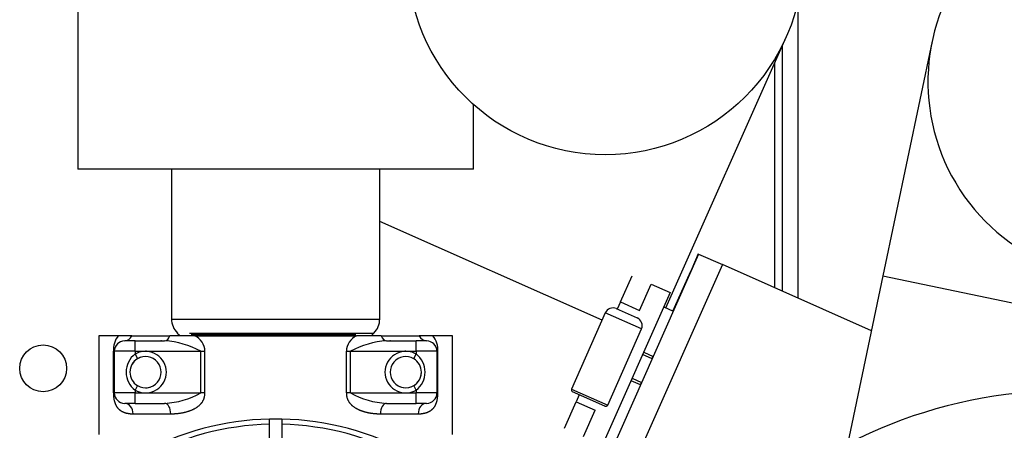
# Model space of a CAD drawing. Units: millimetres. Extents: x 53 to 820, y 16 to 564.
# Drawn here: x 554 to 564, y 115 to 119 of the extents above; entities that cross this region are included whole.
import ezdxf

# ---------------------------------------------------------------- set-up
doc = ezdxf.new("R2010")
doc.units = ezdxf.units.MM
doc.layers.add('Componenti', color=7, linetype='Continuous')

msp = doc.modelspace()

# ---------------------------------------------------------------- linework, layer by layer
at = {"layer": 'Componenti', "color": 2, "linetype": 'Continuous'}
for p, q in [((554.6168, 120.5404), (554.6168, 117.6685)), ((561.5536, 119.2768), (561.5536, 116.4262)), ((560.2834, 116.3314), (561.44, 118.9382)), ((562.8479, 118.8991), (562.3739, 116.6415)), ((561.4031, 118.8552), (561.4031, 116.493)), ((561.3279, 118.6856), (561.3279, 116.5264)), ((558.4281, 117.6685), (558.4281, 118.2903)), ((558.4281, 117.6685), (554.6168, 117.6685)), ((555.5195, 117.6685), (555.5195, 116.2243)), ((557.5254, 116.2243), (557.5254, 117.6685)), ((559.6678, 116.2133), (557.5254, 117.1638)), ((560.5976, 116.8504), (559.5807, 114.5584)), ((560.5951, 116.8515), (560.5217, 116.6865)), ((560.5951, 116.8515), (560.5976, 116.8504)), ((560.5976, 116.8504), (560.827, 116.7486)), ((560.827, 116.7486), (559.8102, 114.4566)), ((560.3509, 116.3015), (560.5217, 116.6865)), ((562.2627, 116.1116), (560.827, 116.7486)), ((559.8443, 116.3891), (559.9561, 116.6412)), ((562.3739, 116.6415), (562.0325, 115.0154)), ((562.3739, 116.6415), (566.1038, 115.8583)), ((560.0276, 116.3077), (560.1395, 116.5599)), ((560.1395, 116.5599), (560.3229, 116.4785)), ((560.3229, 116.4785), (559.6721, 115.0117)), ((559.8048, 116.3243), (560.0065, 116.2348)), ((559.8443, 116.3891), (559.8138, 116.3203)), ((559.8443, 116.3891), (560.0276, 116.3077)), ((560.2618, 116.341), (560.3535, 116.3003)), ((555.5195, 116.2243), (557.5254, 116.2243)), ((559.6989, 116.2835), (559.3735, 115.5501)), ((560.0473, 116.129), (559.6989, 116.2835)), ((559.7219, 115.3955), (560.0473, 116.129)), ((555.0063, 116.0637), (554.8174, 116.0637)), ((554.8174, 116.0637), (554.8174, 115.1109)), ((555.1381, 116.0637), (555.0063, 116.0637)), ((555.1381, 116.0637), (555.5042, 116.0637)), ((555.7425, 116.0637), (555.5042, 116.0637)), ((555.5753, 116.0895), (555.5904, 116.0744)), ((555.6934, 116.0895), (557.4696, 116.0895)), ((555.7078, 116.0744), (557.2948, 116.0744)), ((555.7425, 116.0637), (557.3024, 116.0637)), ((557.5407, 116.0637), (557.3024, 116.0637)), ((557.4545, 116.0744), (557.4696, 116.0895)), ((557.5407, 116.0637), (557.9068, 116.0637)), ((558.0386, 116.0637), (557.9068, 116.0637)), ((558.2275, 116.0637), (558.0386, 116.0637)), ((558.2275, 115.1109), (558.2275, 116.0637)), ((555.1685, 116.0136), (555.0682, 116.0136)), ((555.1685, 116.0136), (555.4528, 116.0136)), ((555.1685, 115.9133), (555.1685, 116.0136)), ((557.5922, 116.0136), (557.8765, 116.0136)), ((557.9768, 116.0136), (557.8765, 116.0136)), ((557.8765, 115.9133), (557.8765, 116.0136)), ((554.9595, 115.5121), (554.9595, 115.9133)), ((554.9595, 115.9133), (554.9679, 115.9133)), ((554.9679, 115.9133), (554.9679, 115.5121)), ((555.1685, 115.9133), (554.9679, 115.9133)), ((555.1685, 115.9133), (555.1685, 115.8876)), ((555.1685, 115.9133), (555.2689, 115.9133)), ((555.1685, 115.8876), (555.1914, 115.8418)), ((555.2689, 115.9133), (555.801, 115.9133)), ((555.801, 115.9133), (555.841, 115.9133)), ((555.801, 115.5121), (555.801, 115.9133)), ((555.841, 115.5121), (555.841, 115.9133)), ((557.2039, 115.5121), (557.2039, 115.9133)), ((557.2039, 115.9133), (557.244, 115.9133)), ((557.244, 115.5121), (557.244, 115.9133)), ((557.244, 115.9133), (557.7762, 115.9133)), ((557.7762, 115.9133), (557.8765, 115.9133)), ((557.8535, 115.8418), (557.8765, 115.8876)), ((558.077, 115.9133), (557.8765, 115.9133)), ((557.8765, 115.9133), (557.8765, 115.8876)), ((558.077, 115.9133), (558.077, 115.5121)), ((558.077, 115.9133), (558.0854, 115.9133)), ((558.0854, 115.5121), (558.0854, 115.9133)), ((560.15, 115.842), (560.0585, 115.8826)), ((560.0686, 115.9055), (560.1602, 115.8649)), ((559.9568, 115.6534), (560.0483, 115.6128)), ((555.1914, 115.5837), (555.1685, 115.5379)), ((557.8765, 115.5378), (557.8535, 115.5837)), ((559.3735, 115.5501), (559.7219, 115.3955)), ((560.0381, 115.5899), (559.9466, 115.6305)), ((554.9679, 115.5121), (554.9595, 115.5121)), ((555.1685, 115.5121), (554.9679, 115.5121)), ((555.1685, 115.5379), (555.1685, 115.5121)), ((555.1685, 115.5121), (555.2686, 115.5121)), ((555.1685, 115.4118), (555.1685, 115.5121)), ((555.2686, 115.5121), (555.801, 115.5121)), ((555.841, 115.5121), (555.801, 115.5121)), ((557.244, 115.5121), (557.2039, 115.5121)), ((557.244, 115.5121), (557.7762, 115.5121)), ((557.7762, 115.5121), (557.8765, 115.5121)), ((557.8765, 115.5378), (557.8765, 115.5121)), ((558.077, 115.5121), (557.8765, 115.5121)), ((557.8765, 115.4118), (557.8765, 115.5121)), ((558.0854, 115.5121), (558.077, 115.5121)), ((559.6954, 115.3853), (559.3837, 115.5236)), ((559.4477, 115.4952), (559.4172, 115.4265)), ((555.1685, 115.4118), (555.0682, 115.4118)), ((555.1685, 115.4118), (555.4528, 115.4118)), ((557.5922, 115.4118), (557.8765, 115.4118)), ((557.9768, 115.4118), (557.8765, 115.4118)), ((559.3053, 115.1744), (559.4172, 115.4265)), ((559.4172, 115.4265), (559.6006, 115.3451)), ((555.149, 115.3115), (555.5122, 115.3115)), ((557.5327, 115.3115), (557.896, 115.3115)), ((559.4887, 115.093), (559.6006, 115.3451)), ((556.4623, 115.0597), (556.4623, 115.2607)), ((556.5826, 115.2607), (556.5826, 115.0597))]:
    msp.add_line(p, q, dxfattribs=at)
for centre, radius in [((559.6981, 119.711), 1.9056), ((554.2821, 115.7493), 0.2257)]:
    msp.add_circle(centre, radius, dxfattribs=at)
for centre, radius, start, end in [((564.7129, 118.5075), 1.9056, 139.61834, 0), ((559.7723, 116.251), 0.0802, 66.07457, 156.07457), ((555.7101, 116.2243), 0.1906, 180, 225), ((557.3349, 116.2243), 0.1906, 315, 0), ((559.974, 116.1615), 0.0802, 336.07457, 66.07457), ((555.1724, 115.9296), 0.2135, 141.07885, 184.37702), ((555.5195, 116.0035), 0.1003, 36.91357, 45), ((555.6734, 115.911), 0.1677, 0.80133, 65.6578), ((557.3716, 115.911), 0.1677, 114.3422, 179.19867), ((557.5254, 116.0035), 0.1003, 135, 143.08643), ((557.8725, 115.9296), 0.2135, 355.62298, 38.92115), ((555.0682, 115.9133), 0.1003, 90, 180), ((555.4069, 115.1998), 0.8151, 61.08829, 86.7736), ((557.638, 115.1998), 0.8151, 93.2264, 118.91171), ((557.9768, 115.9133), 0.1003, 0, 90), ((555.3017, 115.7127), 0.2198, 127.30092, 232.69908), ((555.2688, 115.7127), 0.1504, 108.19021, 180), ((555.2688, 115.7127), 0.1504, 120.9318, 239.06931), ((555.2688, 115.7127), 0.1504, 239.06931, 120.93179), ((557.7762, 115.7127), 0.1504, 59.06931, 300.93179), ((557.7762, 115.7127), 0.1504, 300.9318, 59.06931), ((557.7432, 115.7127), 0.2198, 307.30092, 52.69908), ((557.7762, 115.7127), 0.1504, 270, 360), ((555.2688, 115.7127), 0.1504, 270, 292.64506), ((557.7762, 115.7127), 0.1504, 238.41042, 270), ((559.3919, 115.542), 0.0201, 156.07457, 246.07457), ((555.0682, 115.5121), 0.1003, 180, 270), ((555.4069, 116.2256), 0.8151, 273.2264, 298.91171), ((557.638, 116.2256), 0.8151, 241.08829, 266.7736), ((557.9768, 115.5121), 0.1003, 270, 0), ((564.1449, 110.9193), 4.6136, 90, 180), ((559.7036, 115.4037), 0.0201, 246.07457, 336.07457), ((556.5225, 112.5534), 2.708, 91.27334, 118.72666), ((556.5225, 112.5534), 2.6578, 91.29737, 118.70263), ((556.5225, 112.5534), 2.708, 88.72666, 91.27334), ((556.5225, 112.5534), 2.708, 61.27334, 88.72666), ((556.5225, 112.5534), 2.6578, 61.29737, 88.70263)]:
    msp.add_arc(centre, radius, start, end, dxfattribs=at)
for centre, major_axis, ratio, start_param, end_param in [((555.0682, 116.1139), (0, -0.1003), 0.805556, 0, 1.047197), ((555.4528, 116.1139), (0, 0.1003), 0.59252, 3.141593, 4.18879), ((557.5922, 116.1139), (0, -0.1003), 0.59252, 5.235988, 6.283185), ((557.9768, 116.1139), (0, 0.1003), 0.805556, 2.094395, 3.141593), ((560.0878, 115.705), (-0.0712, -0.1604), 0.001049, 2.600493, 3.141593), ((560.0878, 115.705), (0.0712, 0.1604), 0.001049, 3.916786, 4.104143), ((555.0682, 115.3115), (0, -0.1003), 0.805556, 1.570796, 3.141593), ((555.4528, 115.3115), (0, 0.1003), 0.59252, 4.712389, 6.283185), ((557.5922, 115.3115), (0, -0.1003), 0.59252, 3.141593, 4.712389), ((557.9768, 115.3115), (0, 0.1003), 0.805556, 0, 1.570796)]:
    msp.add_ellipse(centre, major_axis=major_axis, ratio=ratio, start_param=start_param, end_param=end_param, dxfattribs=at)
for points, knots in [([(555.2689, 115.9133), (555.2408, 115.9133), (555.2129, 115.9074), (555.1833, 115.8943), (555.1796, 115.8924), (555.1732, 115.8891), (555.1709, 115.8885), (555.1685, 115.8876)], [0, 0, 0, 0, 0.795411, 0.795411, 0.913542, 0.913542, 1, 1, 1, 1]), ([(555.2686, 115.5121), (555.2739, 115.5121), (555.2792, 115.5123), (555.3178, 115.5154), (555.35, 115.5263), (555.406, 115.5627), (555.4291, 115.5876), (555.461, 115.6464), (555.4694, 115.6793), (555.4694, 115.7461), (555.461, 115.779), (555.4291, 115.8378), (555.406, 115.8627), (555.35, 115.8991), (555.3178, 115.9101), (555.2793, 115.9131), (555.2741, 115.9133), (555.2689, 115.9133)], [0, 0, 0, 0, 0.025126, 0.025126, 0.183483, 0.183483, 0.341839, 0.341839, 0.500196, 0.500196, 0.658552, 0.658552, 0.816909, 0.816909, 0.975266, 0.975266, 1, 1, 1, 1]), ([(557.7762, 115.9133), (557.7709, 115.9133), (557.7657, 115.9131), (557.7271, 115.9101), (557.6949, 115.8991), (557.6389, 115.8627), (557.6158, 115.8378), (557.5839, 115.779), (557.5756, 115.7461), (557.5756, 115.6793), (557.5839, 115.6464), (557.6158, 115.5876), (557.6389, 115.5627), (557.6949, 115.5263), (557.7271, 115.5154), (557.7657, 115.5123), (557.7709, 115.5121), (557.7762, 115.5121)], [0, 0, 0, 0, 0.02493, 0.02493, 0.183287, 0.183287, 0.341643, 0.341643, 0.5, 0.5, 0.658357, 0.658357, 0.816713, 0.816713, 0.97507, 0.97507, 1, 1, 1, 1]), ([(557.8765, 115.8876), (557.874, 115.8885), (557.8718, 115.8891), (557.8653, 115.8924), (557.8616, 115.8943), (557.832, 115.9074), (557.8042, 115.9133), (557.7762, 115.9133)], [0, 0, 0, 0, 0.086505, 0.086505, 0.204894, 0.204894, 1, 1, 1, 1]), ([(555.1685, 115.5379), (555.1709, 115.5369), (555.1732, 115.5363), (555.1796, 115.533), (555.1833, 115.5312), (555.2129, 115.518), (555.2406, 115.5121), (555.2686, 115.5121)], [0, 0, 0, 0, 0.086606, 0.086606, 0.205134, 0.205134, 1, 1, 1, 1]), ([(557.7762, 115.5121), (557.8042, 115.5121), (557.832, 115.518), (557.8616, 115.5312), (557.8653, 115.533), (557.8718, 115.5363), (557.874, 115.5369), (557.8765, 115.5378)], [0, 0, 0, 0, 0.795172, 0.795172, 0.913441, 0.913441, 1, 1, 1, 1])]:
    msp.add_open_spline(points, degree=3, knots=knots, dxfattribs=at)
for points in [[(554.9595, 115.5121), (554.9595, 115.4327), (554.9772, 115.3766), (555.0069, 115.3403), (555.051, 115.3199), (555.1019, 115.3115), (555.149, 115.3115)], [(555.5122, 115.3115), (555.5762, 115.3115), (555.6529, 115.3199), (555.7323, 115.3403), (555.8005, 115.3766), (555.841, 115.4327), (555.841, 115.5121)], [(557.2039, 115.5121), (557.2039, 115.4327), (557.2445, 115.3766), (557.3126, 115.3403), (557.392, 115.3199), (557.4687, 115.3115), (557.5327, 115.3115)], [(557.896, 115.3115), (557.943, 115.3115), (557.9939, 115.3199), (558.038, 115.3403), (558.0677, 115.3766), (558.0854, 115.4327), (558.0854, 115.5121)]]:
    msp.add_open_spline(points, degree=6, dxfattribs=at)
for p in [(555.4192, 116.0136), (557.6257, 116.0136)]:
    msp.add_point(p, dxfattribs=at)

doc.saveas('drawing.dxf')
